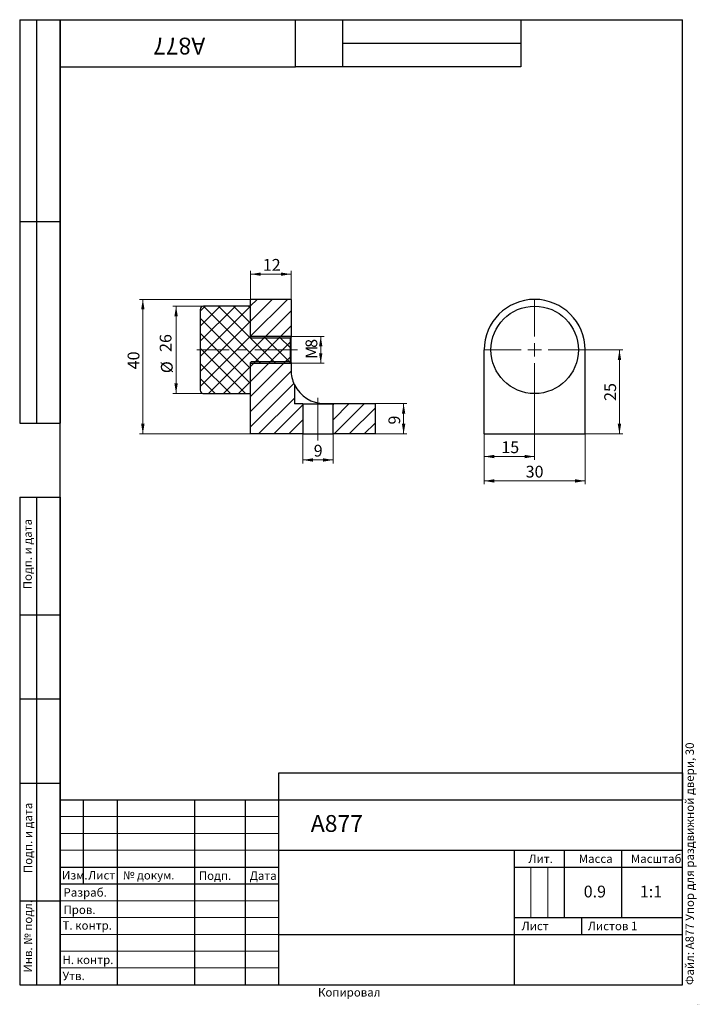
# Model space of a CAD drawing. Units: millimetres. Extents: x 8 to 210, y -1 to 292.
import ezdxf

# ---------------------------------------------------------------- set-up
doc = ezdxf.new("R2010")
doc.units = ezdxf.units.MM
doc.linetypes.add('CENTERX2', pattern=[20.32, 12.7, -2.54, 2.54, -2.54])
doc.styles.add('SLDTEXTSTYLE0', font='TXT', dxfattribs={"width": 0.7, "bigfont": 'bigfont'})
doc.styles.add('SLDTEXTSTYLE1', font='TXT', dxfattribs={"width": 0.7})
doc.dimstyles.new('SLDDIMSTYLE0', dxfattribs={"dimtxt": 3.5, "dimasz": 3, "dimexe": 0, "dimexo": 0.0625, "dimgap": 0.875, "dimtad": 2, "dimdec": 1, "dimrnd": 1e-09, "dimzin": 12, "dimdsep": 46, "dimtxsty": 'SLDTEXTSTYLE1', "dimsah": 1, "dimcen": 0.09, "dimadec": 0, "dimazin": 3, "dimtfac": 1, "dimtofl": 0, "dimtmove": 0, "dimatfit": 3, "dimfxl": 0, "dimfrac": 2, "dimtolj": 1, "dimtzin": 12, "dimarcsym": 0})

# ---------------------------------------------------------------- blocks, each defined once
blk = doc.blocks.new('_D')
at = {"color": 7, "linetype": 'Continuous', "lineweight": 0}
for p, q in [((62.66, 206.82), (53.49, 206.82)), ((54.49, 180.83), (54.49, 206.82)), ((62.66, 180.83), (53.49, 180.83))]:
    blk.add_line(p, q, dxfattribs=at)
at = {"color": 7, "linetype": 'Continuous', "lineweight": 18}
for points in [[(54.49, 206.82), (53.99, 203.82), (54.99, 203.82)], [(54.49, 180.83), (54.99, 183.83), (53.99, 183.83)]]:
    blk.add_solid(points, dxfattribs=at)
at = {"color": 7, "linetype": 'Continuous', "lineweight": 18, "char_height": 3.5, "attachment_point": 1, "rotation": 90, "style": 'SLDTEXTSTYLE1'}
for s, insert in [('26', (49.63, 193.2)), ('%%c', (49.98, 186.89))]:
    blk.add_mtext(s, dxfattribs=dict(at, insert=insert))
blk = doc.blocks.new('_D_1')
at = {"color": 7, "linetype": 'Continuous', "lineweight": 0}
for p, q in [((76.66, 206.82), (76.66, 217.33)), ((88.66, 208.82), (88.66, 217.33)), ((76.66, 216.33), (88.66, 216.33))]:
    blk.add_line(p, q, dxfattribs=at)
at = {"color": 7, "linetype": 'Continuous', "lineweight": 18}
for points in [[(76.66, 216.33), (79.66, 215.83), (79.66, 216.83)], [(88.66, 216.33), (85.66, 216.83), (85.66, 215.83)]]:
    blk.add_solid(points, dxfattribs=at)
at = {"color": 7, "linetype": 'Continuous', "lineweight": 18, "insert": (80.28, 220.84), "char_height": 3.5, "attachment_point": 1, "style": 'SLDTEXTSTYLE1'}
blk.add_mtext('12', dxfattribs=at)
blk = doc.blocks.new('_D_2')
at = {"color": 7, "linetype": 'Continuous', "lineweight": 0}
for p, q in [((76.66, 208.82), (43.61, 208.82)), ((44.61, 208.82), (44.61, 168.82)), ((76.66, 168.82), (43.61, 168.82))]:
    blk.add_line(p, q, dxfattribs=at)
at = {"color": 7, "linetype": 'Continuous', "lineweight": 18}
for points in [[(44.61, 208.82), (44.11, 205.82), (45.11, 205.82)], [(44.61, 168.82), (45.11, 171.82), (44.11, 171.82)]]:
    blk.add_solid(points, dxfattribs=at)
at = {"color": 7, "linetype": 'Continuous', "lineweight": 18, "insert": (40.09, 188.04), "char_height": 3.5, "attachment_point": 1, "rotation": 90, "style": 'SLDTEXTSTYLE1'}
blk.add_mtext('40', dxfattribs=at)
blk = doc.blocks.new('_D_3')
at = {"color": 7, "linetype": 'Continuous', "lineweight": 0}
for p, q in [((92.17, 168.82), (92.17, 160.07)), ((101.16, 168.82), (101.16, 160.07)), ((101.16, 161.07), (92.17, 161.07))]:
    blk.add_line(p, q, dxfattribs=at)
at = {"color": 7, "linetype": 'Continuous', "lineweight": 18}
for points in [[(92.17, 161.07), (95.17, 160.57), (95.17, 161.57)], [(101.16, 161.07), (98.16, 161.57), (98.16, 160.57)]]:
    blk.add_solid(points, dxfattribs=at)
at = {"color": 7, "linetype": 'Continuous', "lineweight": 18, "insert": (95.41, 165.58), "char_height": 3.5, "attachment_point": 1, "style": 'SLDTEXTSTYLE1'}
blk.add_mtext('9', dxfattribs=at)
blk = doc.blocks.new('_D_4')
at = {"color": 7, "linetype": 'Continuous', "lineweight": 0}
for p, q in [((113.66, 177.82), (123.13, 177.82)), ((122.13, 168.82), (122.13, 177.82)), ((113.66, 168.82), (123.13, 168.82))]:
    blk.add_line(p, q, dxfattribs=at)
at = {"color": 7, "linetype": 'Continuous', "lineweight": 18}
for points in [[(122.13, 177.82), (121.63, 174.82), (122.63, 174.82)], [(122.13, 168.82), (122.63, 171.82), (121.63, 171.82)]]:
    blk.add_solid(points, dxfattribs=at)
at = {"color": 7, "linetype": 'Continuous', "lineweight": 18, "insert": (117.62, 171.61), "char_height": 3.5, "attachment_point": 1, "rotation": 90, "style": 'SLDTEXTSTYLE1'}
blk.add_mtext('9', dxfattribs=at)
blk = doc.blocks.new('_D_5')
at = {"color": 7, "linetype": 'Continuous', "lineweight": 0}
for p, q in [((88.66, 197.82), (98.49, 197.82)), ((97.49, 189.83), (97.49, 197.82)), ((88.66, 189.83), (98.49, 189.83))]:
    blk.add_line(p, q, dxfattribs=at)
at = {"color": 7, "linetype": 'Continuous', "lineweight": 18}
for points in [[(97.49, 197.82), (96.99, 194.82), (97.99, 194.82)], [(97.49, 189.83), (97.99, 192.83), (96.99, 192.83)]]:
    blk.add_solid(points, dxfattribs=at)
at = {"color": 7, "linetype": 'Continuous', "lineweight": 18, "char_height": 3.5, "attachment_point": 1, "rotation": 90}
for s, insert, style in [('8', (92.98, 194.42), 'SLDTEXTSTYLE1'), ('М', (92.98, 191.16), 'SLDTEXTSTYLE0')]:
    blk.add_mtext(s, dxfattribs=dict(at, insert=insert, style=style))
blk = doc.blocks.new('_D_6')
at = {"color": 7, "linetype": 'Continuous', "lineweight": 0}
for p, q in [((146.09, 168.82), (146.09, 153.84)), ((176.09, 168.82), (176.09, 153.84)), ((146.09, 154.84), (176.09, 154.84))]:
    blk.add_line(p, q, dxfattribs=at)
at = {"color": 7, "linetype": 'Continuous', "lineweight": 18}
for points in [[(146.09, 154.84), (149.09, 154.34), (149.09, 155.34)], [(176.09, 154.84), (173.09, 155.34), (173.09, 154.34)]]:
    blk.add_solid(points, dxfattribs=at)
at = {"color": 7, "linetype": 'Continuous', "lineweight": 18, "insert": (158.42, 159.35), "char_height": 3.5, "attachment_point": 1, "style": 'SLDTEXTSTYLE1'}
blk.add_mtext('30', dxfattribs=at)
blk = doc.blocks.new('_D_7')
at = {"color": 7, "linetype": 'Continuous', "lineweight": 0}
for p, q in [((176.09, 193.82), (187.3, 193.82)), ((186.3, 168.82), (186.3, 193.82)), ((176.09, 168.82), (187.3, 168.82))]:
    blk.add_line(p, q, dxfattribs=at)
at = {"color": 7, "linetype": 'Continuous', "lineweight": 18}
for points in [[(186.3, 193.82), (185.8, 190.82), (186.8, 190.82)], [(186.3, 168.82), (186.8, 171.82), (185.8, 171.82)]]:
    blk.add_solid(points, dxfattribs=at)
at = {"color": 7, "linetype": 'Continuous', "lineweight": 18, "insert": (181.79, 178.64), "char_height": 3.5, "attachment_point": 1, "rotation": 90, "style": 'SLDTEXTSTYLE1'}
blk.add_mtext('25', dxfattribs=at)
blk = doc.blocks.new('_D_8')
at = {"color": 7, "linetype": 'Continuous', "lineweight": 0}
for p, q in [((161.09, 178.82), (161.09, 161.09)), ((146.09, 168.82), (146.09, 161.09)), ((146.09, 162.09), (161.09, 162.09))]:
    blk.add_line(p, q, dxfattribs=at)
at = {"color": 7, "linetype": 'Continuous', "lineweight": 18}
for points in [[(146.09, 162.09), (149.09, 161.59), (149.09, 162.59)], [(161.09, 162.09), (158.09, 162.59), (158.09, 161.59)]]:
    blk.add_solid(points, dxfattribs=at)
at = {"color": 7, "linetype": 'Continuous', "lineweight": 18, "insert": (151.19, 166.6), "char_height": 3.5, "attachment_point": 1, "style": 'SLDTEXTSTYLE1'}
blk.add_mtext('15', dxfattribs=at)
blk = doc.blocks.new('SW_CENTERMARKSYMBOL_0')
at = {"color": 0, "linetype": 'Continuous', "lineweight": 18}
for p, q in [((0, 4), (0, 15)), ((-4, 0), (-15, 0)), ((0, 0), (-2, 0)), ((0, 0), (0, 2)), ((0, 0), (0, -2)), ((0, 0), (2, 0)), ((4, 0), (15, 0)), ((0, -4), (0, -15))]:
    blk.add_line(p, q, dxfattribs=at)

msp = doc.modelspace()

# ---------------------------------------------------------------- hatches: boundary and pattern name
at = {"linetype": 'Continuous', "lineweight": 18}
h = msp.add_hatch(dxfattribs=at)
h.set_pattern_fill('ANSI31', style=0)
edge = h.paths.add_edge_path(flags=0)
edge.add_spline(control_points=[(76.66, 197.57), (76.75, 197.48), (76.83, 197.4), (76.91, 197.32)], knot_values=[0.000001, 0.000001, 0.000001, 0.000001, 0.000355, 0.000355, 0.000355, 0.000355], weights=[1, 1, 1, 1], degree=3, periodic=0)
edge.add_line((76.91, 197.32), (88.41, 197.32))
edge.add_spline(control_points=[(88.41, 197.32), (88.5, 197.4), (88.58, 197.48), (88.66, 197.57)], knot_values=[0.009994, 0.009994, 0.009994, 0.009994, 0.010348, 0.010348, 0.010348, 0.010348], weights=[1, 1, 1, 1], degree=3, periodic=0)
edge.add_line((88.66, 197.57), (88.66, 208.82))
edge.add_line((88.66, 208.82), (76.66, 208.82))
edge.add_line((76.66, 208.82), (76.66, 197.57))
h = msp.add_hatch(dxfattribs=at)
h.set_pattern_fill('ANSI37', angle=90, style=0)
edge = h.paths.add_edge_path(flags=0)
edge.add_line((76.66, 189.83), (88.66, 189.83))
edge.add_line((88.66, 189.83), (88.66, 197.82))
edge.add_line((88.66, 197.82), (76.66, 197.82))
edge.add_line((76.66, 197.82), (76.66, 206.82))
edge.add_line((76.66, 206.82), (62.66, 206.82))
edge.add_spline(control_points=[(62.66, 206.82), (62.55, 206.82), (62.44, 206.8), (62.33, 206.77), (62.23, 206.73), (62.12, 206.67), (62.04, 206.6), (61.95, 206.53), (61.87, 206.45), (61.81, 206.35), (61.75, 206.26), (61.71, 206.15), (61.69, 206.04), (61.67, 205.97), (61.66, 205.9), (61.66, 205.82)], knot_values=[0, 0, 0, 0, 0.000336, 0.000336, 0.000336, 0.000671, 0.000671, 0.000671, 0.001007, 0.001007, 0.001007, 0.001343, 0.001343, 0.001343, 0.001564, 0.001564, 0.001564, 0.001564], weights=[1, 1, 1, 1, 1, 1, 1, 1, 1, 1, 1, 1, 1, 1, 1, 1], degree=3, periodic=0)
edge.add_line((61.66, 205.82), (61.66, 181.83))
edge.add_spline(control_points=[(61.66, 181.83), (61.66, 181.79), (61.66, 181.75), (61.67, 181.71), (61.68, 181.6), (61.71, 181.49), (61.76, 181.39), (61.81, 181.29), (61.88, 181.19), (61.96, 181.12), (62.04, 181.04), (62.13, 180.97), (62.23, 180.92), (62.33, 180.87), (62.45, 180.84), (62.56, 180.83), (62.59, 180.83), (62.63, 180.83), (62.66, 180.83)], knot_values=[0.001564, 0.001564, 0.001564, 0.001564, 0.001679, 0.001679, 0.001679, 0.002015, 0.002015, 0.002015, 0.002351, 0.002351, 0.002351, 0.002686, 0.002686, 0.002686, 0.003022, 0.003022, 0.003022, 0.003126, 0.003126, 0.003126, 0.003126], weights=[1, 1, 1, 1, 1, 1, 1, 1, 1, 1, 1, 1, 1, 1, 1, 1, 1, 1, 1], degree=3, periodic=0)
edge.add_line((62.66, 180.83), (76.66, 180.83))
edge.add_line((76.66, 180.83), (76.66, 189.83))
h = msp.add_hatch(dxfattribs=at)
h.set_pattern_fill('ANSI31', style=0)
edge = h.paths.add_edge_path(flags=0)
edge.add_arc((98.66, 187.82), 10, 180, 205.8825, ccw=False)
edge.add_line((88.66, 187.82), (88.66, 190.08))
edge.add_spline(control_points=[(88.66, 190.08), (88.58, 190.16), (88.5, 190.25), (88.41, 190.33)], knot_values=[0.000001, 0.000001, 0.000001, 0.000001, 0.000355, 0.000355, 0.000355, 0.000355], weights=[1, 1, 1, 1], degree=3, periodic=0)
edge.add_line((88.41, 190.33), (76.91, 190.33))
edge.add_spline(control_points=[(76.91, 190.33), (76.83, 190.25), (76.75, 190.16), (76.66, 190.08)], knot_values=[0.009994, 0.009994, 0.009994, 0.009994, 0.010348, 0.010348, 0.010348, 0.010348], weights=[1, 1, 1, 1], degree=3, periodic=0)
edge.add_line((76.66, 190.08), (76.66, 168.82))
edge.add_line((76.66, 168.82), (92.17, 168.82))
edge.add_line((92.17, 168.82), (92.17, 177.72))
edge.add_line((92.17, 177.72), (89.67, 177.72))
edge.add_line((89.67, 177.72), (89.67, 183.46))
h = msp.add_hatch(dxfattribs=at)
h.set_pattern_fill('ANSI31', style=0)
h.paths.add_polyline_path([(113.66, 168.82), (113.66, 177.82), (103.66, 177.82), (103.66, 177.72), (101.16, 177.72), (101.16, 168.82)], flags=0)

# ---------------------------------------------------------------- linework, layer by layer
at = {"color": 7, "linetype": 'Continuous', "lineweight": 25}
for p, q in [((8, 292), (20, 292)), ((8, 292), (8, 172)), ((13, 292), (13, 172)), ((20, 5), (20, 292)), ((20, 292), (205, 292)), ((20, 278), (20, 292)), ((20, 292), (90, 292)), ((20, 292), (20, 172)), ((90, 278), (90, 292)), ((90, 292), (157, 292)), ((104, 292), (104, 278)), ((157, 292), (157, 278)), ((205, 5), (205, 292)), ((104, 285), (157, 285)), ((20, 278), (90, 278)), ((157, 278), (90, 278)), ((8, 232), (20, 232)), ((88.66, 208.82), (76.66, 208.82)), ((76.66, 197.57), (76.66, 208.82)), ((88.66, 208.82), (76.66, 208.82)), ((76.66, 208.82), (76.66, 208.82)), ((88.66, 208.82), (88.66, 197.57)), ((88.66, 208.82), (88.66, 208.82)), ((61.66, 205.82), (61.66, 181.83)), ((61.66, 205.82), (61.66, 205.82)), ((76.66, 206.82), (62.66, 206.82)), ((76.66, 206.82), (62.66, 206.82)), ((76.66, 197.82), (76.66, 206.82)), ((88.66, 197.82), (76.66, 197.82)), ((76.66, 197.57), (76.91, 197.32)), ((88.41, 197.32), (76.91, 197.32)), ((88.41, 197.32), (88.66, 197.57)), ((88.66, 189.83), (88.66, 197.82)), ((146.09, 168.82), (146.09, 193.82)), ((176.09, 168.82), (176.09, 193.82)), ((76.91, 190.33), (76.66, 190.08)), ((76.91, 190.33), (88.41, 190.33)), ((88.66, 190.08), (88.41, 190.33)), ((76.66, 168.82), (76.66, 190.08)), ((76.66, 180.83), (76.66, 189.83)), ((76.66, 189.83), (88.66, 189.83)), ((88.66, 190.08), (88.66, 187.82)), ((61.66, 181.82), (61.66, 181.83)), ((89.67, 183.46), (89.67, 177.72)), ((62.66, 180.83), (76.66, 180.83)), ((62.66, 180.82), (76.66, 180.82)), ((92.17, 177.72), (89.67, 177.72)), ((92.17, 177.72), (92.17, 168.82)), ((92.17, 177.72), (101.16, 177.72)), ((98.66, 177.82), (103.66, 177.82)), ((101.16, 168.82), (101.16, 177.72)), ((103.66, 177.72), (101.16, 177.72)), ((103.66, 177.72), (103.66, 177.82)), ((103.66, 177.82), (113.66, 177.82)), ((113.66, 177.82), (113.66, 168.82)), ((8, 172), (20, 172)), ((92.17, 168.82), (76.66, 168.82)), ((92.17, 168.82), (101.16, 168.82)), ((113.66, 168.82), (101.16, 168.82)), ((146.09, 168.82), (176.09, 168.82)), ((8, 150), (20, 150)), ((8, 150), (8, 5)), ((13, 150), (13, 5)), ((20, 150), (20, 5)), ((8, 115), (20, 115)), ((8, 90), (20, 90)), ((85, 60), (85, 68)), ((85, 68), (205, 68)), ((205, 68), (205, 60)), ((8, 65), (20, 65)), ((20, 5), (20, 60)), ((20, 60), (205, 60)), ((27, 35), (27, 60)), ((37, 60), (37, 5)), ((60, 60), (60, 5)), ((75, 60), (75, 5)), ((85, 5), (85, 60)), ((205, 5), (205, 60)), ((85, 45), (205, 45)), ((155, 45), (155, 5)), ((170, 25), (170, 45)), ((187, 25), (187, 45)), ((20, 40), (85, 40)), ((155, 40), (205, 40)), ((20, 35), (85, 35)), ((8, 30), (20, 30)), ((155, 25), (205, 25)), ((175, 25), (175, 20)), ((85, 20), (205, 20)), ((8, 5), (20, 5)), ((20, 5), (205, 5)), ((20, 5), (205, 5))]:
    msp.add_line(p, q, dxfattribs=at)
at = {"color": 7, "linetype": 'Continuous', "lineweight": 18}
for p, q in [((88.41, 197.32), (88.41, 190.33)), ((20, 55), (85, 55)), ((20, 50), (85, 50)), ((20, 45), (85, 45)), ((160, 40), (160, 25)), ((165, 40), (165, 25)), ((20, 30), (85, 30)), ((20, 25), (85, 25)), ((20, 20), (85, 20)), ((20, 15), (85, 15)), ((20, 10), (85, 10))]:
    msp.add_line(p, q, dxfattribs=at)
at = {"color": 7, "linetype": 'CENTERX2', "lineweight": 18}
for p, q in [((90.57, 193.82), (60.66, 193.82)), ((96.66, 166.82), (96.66, 179.72))]:
    msp.add_line(p, q, dxfattribs=at)
at = {"color": 7, "linetype": 'Continuous', "lineweight": 25, "flags": 128}
msp.add_lwpolyline([(62.4, 180.86), (62.47, 180.84), (62.66, 180.82)], dxfattribs=at)
at = {"color": 7, "linetype": 'Continuous', "lineweight": 25}
msp.add_circle((161.09, 193.82), 13, dxfattribs=at)
for centre, radius, start, end in [((161.09, 193.82), 15, 90, 180), ((161.09, 193.82), 15, 0, 90), ((62.66, 205.82), 1, 90.0044, 180.0035), ((98.66, 187.82), 10, 180, 205.8825), ((62.66, 181.83), 1, 179.9959, 269.9962), ((98.66, 187.82), 10, 205.9479, 269.9999)]:
    msp.add_arc(centre, radius, start, end, dxfattribs=at)

# ---------------------------------------------------------------- block references
at = {"color": 7, "linetype": 'Continuous', "lineweight": 0}
msp.add_blockref('SW_CENTERMARKSYMBOL_0', (161.09, 193.82), dxfattribs=at)

# ---------------------------------------------------------------- texts
for s, insert, char_height, attachment_point, rotation, style in [('A877', (55.41, 281.64), 5, 2, 180, 'SLDTEXTSTYLE1'), ('Подп. и дата', (9.1, 122.62), 2.5, 1, 90, 'SLDTEXTSTYLE0'), ('Файл: A877 Упор для раздвижной двери, 30', (205.94, 4.94), 2.5, 1, 90, 'SLDTEXTSTYLE0'), ('Подп. и дата', (9.22, 38.23), 2.5, 1, 90, 'SLDTEXTSTYLE0'), ('Инв. № подл.', (9.2, 8.61), 2.5, 1, 90, 'SLDTEXTSTYLE0')]:
    msp.add_mtext(s, dxfattribs=dict(at, insert=insert, char_height=char_height, attachment_point=attachment_point, rotation=rotation, style=style))
for s, insert, char_height, attachment_point, style in [('A877', (102.29, 55.48), 5, 2, 'SLDTEXTSTYLE1'), ('Масштаб', (189.71, 43.74), 2.5, 1, 'SLDTEXTSTYLE0'), ('Лит.', (159.24, 43.74), 2.5, 1, 'SLDTEXTSTYLE0'), ('Масса', (174.2, 43.74), 2.5, 1, 'SLDTEXTSTYLE0'), ('Изм.', (20.56, 38.82), 2.5, 1, 'SLDTEXTSTYLE0'), ('Лист', (28.36, 38.82), 2.5, 1, 'SLDTEXTSTYLE0'), ('№ докум.', (38.71, 38.82), 2.5, 1, 'SLDTEXTSTYLE0'), ('Подп.', (61.26, 38.7), 2.5, 1, 'SLDTEXTSTYLE0'), ('Дата', (76.38, 38.7), 2.5, 1, 'SLDTEXTSTYLE0'), ('Разраб.', (21.02, 33.71), 2.5, 1, 'SLDTEXTSTYLE0'), ('0.9', (178.99, 34.48), 3.5, 2, 'SLDTEXTSTYLE1'), ('1:1', (195.68, 34.48), 3.5, 2, 'SLDTEXTSTYLE1'), ('Пров.', (21.02, 28.56), 2.5, 1, 'SLDTEXTSTYLE0'), ('Т. контр.', (20.74, 23.9), 2.5, 1, 'SLDTEXTSTYLE0'), ('Лист', (157.21, 23.73), 2.5, 1, 'SLDTEXTSTYLE0'), ('Листов 1', (176.92, 23.73), 2.5, 1, 'SLDTEXTSTYLE0'), ('Н. контр.', (20.74, 13.67), 2.5, 1, 'SLDTEXTSTYLE0'), ('Утв.', (20.74, 8.89), 2.5, 1, 'SLDTEXTSTYLE0'), ('Копировал', (96.68, 4.01), 2.5, 1, 'SLDTEXTSTYLE0'), ('Версия 3', (209.46, -0.67), 0.1, 1, 'SLDTEXTSTYLE0')]:
    msp.add_mtext(s, dxfattribs=dict(at, insert=insert, char_height=char_height, attachment_point=attachment_point, style=style))

# ---------------------------------------------------------------- dimensions: what is measured, and where the dimension line sits
at = {"color": 7, "linetype": 'Continuous', "lineweight": 18}
for base, p1, p2, picture, middle in [((88.66, 216.33), (76.66, 206.82), (88.66, 208.82), '_D_1', (82.46, 216.33)), ((161.09, 162.09), (146.09, 168.82), (161.09, 178.82), '_D_8', (153.37, 162.09)), ((92.17, 161.07), (101.16, 168.82), (92.17, 168.82), '_D_3', (96.68, 161.07)), ((176.09, 154.84), (146.09, 168.82), (176.09, 168.82), '_D_6', (160.95, 154.84))]:
    dim = msp.add_linear_dim(base=base, p1=p1, p2=p2, dimstyle='SLDDIMSTYLE0', dxfattribs=at)
    dim.commit()
    dim.dimension.update_dxf_attribs({"geometry": picture, "text_midpoint": middle, "dimtype": 160})
for base, p1, p2, picture, middle in [((44.61, 168.82), (76.66, 208.82), (76.66, 168.82), '_D_2', (44.61, 190.76)), ((186.3, 193.82), (176.09, 168.82), (176.09, 193.82), '_D_7', (186.3, 181.17)), ((122.13, 177.82), (113.66, 168.82), (113.66, 177.82), '_D_4', (122.13, 172.87))]:
    dim = msp.add_linear_dim(base=base, p1=p1, p2=p2, angle=90, dimstyle='SLDDIMSTYLE0', dxfattribs=at)
    dim.commit()
    dim.dimension.update_dxf_attribs({"geometry": picture, "text_midpoint": middle, "dimtype": 160})
for base, p1, p2, text, picture, middle in [((54.49, 206.82), (62.66, 180.83), (62.66, 206.82), '%%c<>', '_D', (54.49, 192.58)), ((97.49, 197.82), (88.66, 189.83), (88.66, 197.82), 'М<>', '_D_5', (97.49, 194.06))]:
    dim = msp.add_linear_dim(base=base, p1=p1, p2=p2, angle=90, text=text, dimstyle='SLDDIMSTYLE0', dxfattribs=at)
    dim.commit()
    dim.dimension.update_dxf_attribs({"geometry": picture, "text_midpoint": middle, "dimtype": 160})

doc.saveas('drawing.dxf')
